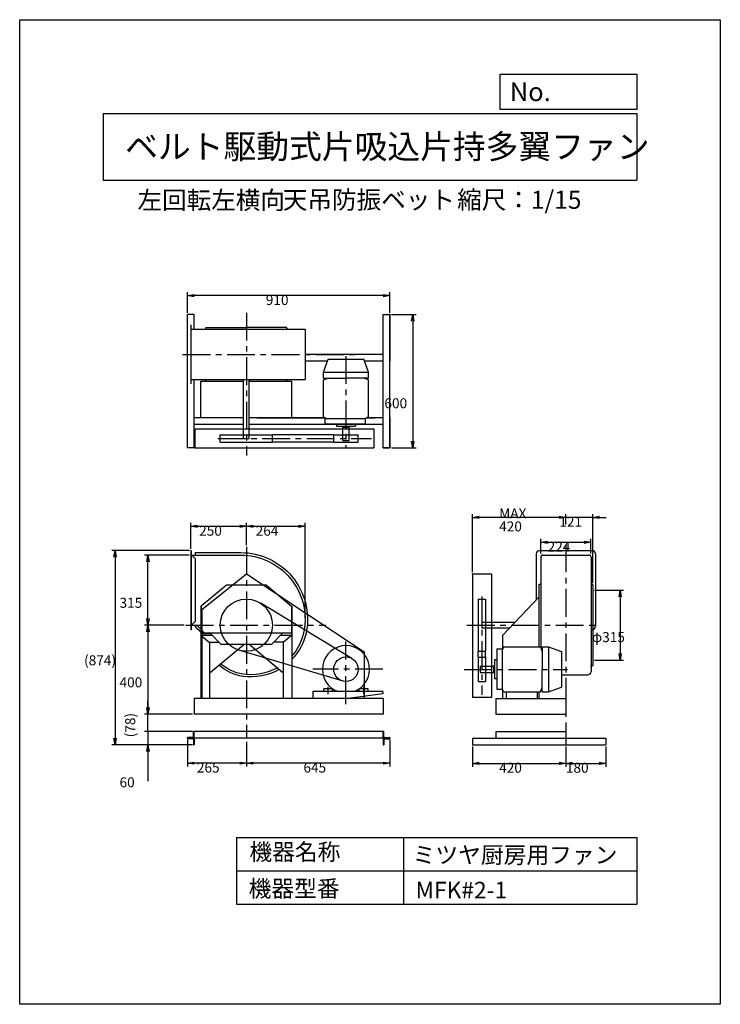
# Model space of a CAD drawing. Extents: x 0 to 3150, y 0 to 4425.
import ezdxf

# ---------------------------------------------------------------- set-up
doc = ezdxf.new("R2010")
doc.units = 0
doc.header["$LTSCALE"] = 100
doc.linetypes.add('CENTER', pattern=[2, 1.25, -0.25, 0.25, -0.25])
doc.layers.get('0').update_dxf_attribs({"linetype": 'CONTINUOUS'})
doc.layers.get('DEFPOINTS').update_dxf_attribs({"linetype": 'CONTINUOUS'})
for name, color, linetype in [('1', 4, 'CONTINUOUS'), ('2', 3, 'CENTER'), ('3', 2, 'CONTINUOUS'), ('4', 7, 'CONTINUOUS')]:
    doc.layers.add(name, color=color, linetype=linetype)
doc.styles.get("Standard").update_dxf_attribs({"font": 'simplex.shx', "bigfont": 'extfont.shx'})
doc.dimstyles.get("Standard").update_dxf_attribs({"dimtxt": 2.5, "dimasz": 2.5, "dimexe": 1.25, "dimexo": 0.625, "dimtad": 1, "dimcen": 2.5, "dimazin": 3, "dimtfac": 1, "dimtmove": 0, "dimatfit": 3})

# ---------------------------------------------------------------- blocks, each defined once
blk = doc.blocks.new('_OPEN')
at = {"color": 0, "linetype": 'BYBLOCK'}
for p, q in [((-1, 0.17), (0, 0)), ((0, 0), (-1, -0.17)), ((0, 0), (-1, 0))]:
    blk.add_line(p, q, dxfattribs=at)
blk = doc.blocks.new('*D1')
at = {"layer": '3', "color": 0}
for p, q in [((1671.6, 3100.8), (1782.1, 3100.8)), ((1767.1, 3070.8), (1767.1, 2530.8)), ((1671.6, 2500.8), (1782.1, 2500.8))]:
    blk.add_line(p, q, dxfattribs=at)
at = {"layer": 'DEFPOINTS', "color": 0}
for p in [(1664.1, 3100.8), (1664.1, 2500.8), (1767.1, 2500.8)]:
    blk.add_point(p, dxfattribs=at)
at = {"layer": '3', "color": 0, "xscale": 30, "yscale": 30, "zscale": 30}
for p, rotation in [((1767.1, 3100.8), 90), ((1767.1, 2500.8), 270)]:
    blk.add_blockref('_OPEN', p, dxfattribs=dict(at, rotation=rotation))
at = {"layer": '3', "color": 0}
blk.add_text('600', height=45, dxfattribs=at).set_placement((1639.7, 2678.7))
blk = doc.blocks.new('*D2')
at = {"layer": '3', "color": 0}
for p, q in [((754.1, 3108.3), (754.1, 3200)), ((1664.1, 3108.3), (1664.1, 3200)), ((1634.1, 3185), (784.1, 3185))]:
    blk.add_line(p, q, dxfattribs=at)
at = {"layer": 'DEFPOINTS', "color": 0}
for p in [(754.1, 3185), (754.1, 3100.8), (1664.1, 3100.8)]:
    blk.add_point(p, dxfattribs=at)
at = {"layer": '3', "color": 0, "xscale": 30, "yscale": 30, "zscale": 30, "rotation": 180}
blk.add_blockref('_OPEN', (754.1, 3185), dxfattribs=at)
at = {"layer": '3', "color": 0, "xscale": 30, "yscale": 30, "zscale": 30}
blk.add_blockref('_OPEN', (1664.1, 3185), dxfattribs=at)
at = {"layer": '3', "color": 0}
blk.add_text('910', height=45, dxfattribs=at).set_placement((1106.5, 3142.8))
blk = doc.blocks.new('*D3')
at = {"layer": '3', "color": 0}
for p, q in [((1019.1, 1179.2), (1019.1, 1068.6)), ((1664.1, 1188.7), (1664.1, 1068.6)), ((1634.1, 1083.6), (1049.1, 1083.6))]:
    blk.add_line(p, q, dxfattribs=at)
at = {"layer": 'DEFPOINTS', "color": 0}
for p in [(1664.1, 1196.2), (1019.1, 1186.7), (1019.1, 1083.6)]:
    blk.add_point(p, dxfattribs=at)
at = {"layer": '3', "color": 0, "xscale": 30, "yscale": 30, "zscale": 30, "rotation": 180}
blk.add_blockref('_OPEN', (1019.1, 1083.6), dxfattribs=at)
at = {"layer": '3', "color": 0, "xscale": 30, "yscale": 30, "zscale": 30}
blk.add_blockref('_OPEN', (1664.1, 1083.6), dxfattribs=at)
at = {"layer": '3', "color": 0}
blk.add_text('645', height=45, dxfattribs=at).set_placement((1275.7, 1041.5))
blk = doc.blocks.new('*D4')
at = {"layer": '3', "color": 0}
for p, q in [((754.1, 1188.7), (754.1, 1068.6)), ((989.1, 1083.6), (784.1, 1083.6))]:
    blk.add_line(p, q, dxfattribs=at)
at = {"layer": 'DEFPOINTS', "color": 0}
for p in [(754.1, 1196.2), (1019.1, 1186.7), (754.1, 1083.6)]:
    blk.add_point(p, dxfattribs=at)
at = {"layer": '3', "color": 0, "xscale": 30, "yscale": 30, "zscale": 30, "rotation": 180}
blk.add_blockref('_OPEN', (754.1, 1083.6), dxfattribs=at)
at = {"layer": '3', "color": 0, "xscale": 30, "yscale": 30, "zscale": 30}
blk.add_blockref('_OPEN', (1019.1, 1083.6), dxfattribs=at)
at = {"layer": '3', "color": 0}
blk.add_text('265', height=45, dxfattribs=at).set_placement((796.6, 1041.5))
blk = doc.blocks.new('*D5')
at = {"layer": '3', "color": 0}
for p, q in [((738.8, 1704.2), (561.4, 1704.2)), ((576.4, 1674.2), (576.4, 1334.2)), ((776.6, 1304.2), (561.4, 1304.2))]:
    blk.add_line(p, q, dxfattribs=at)
at = {"layer": 'DEFPOINTS', "color": 0}
for p in [(746.3, 1704.2), (576.4, 1304.2), (784.1, 1304.2)]:
    blk.add_point(p, dxfattribs=at)
at = {"layer": '3', "color": 0, "xscale": 30, "yscale": 30, "zscale": 30}
for p, rotation in [((576.4, 1704.2), 90), ((576.4, 1304.2), 270)]:
    blk.add_blockref('_OPEN', p, dxfattribs=dict(at, rotation=rotation))
at = {"layer": '3', "color": 0}
blk.add_text('400', height=45, dxfattribs=at).set_placement((448.9, 1424.5))
blk = doc.blocks.new('_DOT')
at = {"color": 0, "linetype": 'BYBLOCK'}
blk.add_line((0, 0), (-1, 0), dxfattribs=at)
at = {"color": 0, "linetype": 'BYBLOCK', "const_width": 0.167}
blk.add_lwpolyline([(-0.08, 0, 1), (0.08, 0, 1)], format="xyb", close=True, dxfattribs=at)
blk = doc.blocks.new('*D6')
at = {"layer": '3', "color": 0}
for p, q in [((576.4, 1256.2), (576.4, 1286.2)), ((776.8, 1226.2), (561.4, 1226.2)), ((576.4, 1226.2), (576.4, 1166.2)), ((776.6, 1166.2), (561.4, 1166.2)), ((576.4, 1136.2), (576.4, 1003.3))]:
    blk.add_line(p, q, dxfattribs=at)
at = {"layer": 'DEFPOINTS', "color": 0}
for p in [(784.3, 1226.2), (576.4, 1166.2), (784.1, 1166.2)]:
    blk.add_point(p, dxfattribs=at)
at = {"layer": '3', "color": 0, "xscale": 30, "yscale": 30, "zscale": 30}
for name, p, rotation in [('_DOT', (576.4, 1226.2), 270), ('_OPEN', (576.4, 1166.2), 90)]:
    blk.add_blockref(name, p, dxfattribs=dict(at, rotation=rotation))
at = {"layer": '3', "color": 0}
blk.add_text('60', height=45, dxfattribs=at).set_placement((448.9, 975.1))
blk = doc.blocks.new('*D8')
at = {"layer": '3', "color": 0}
for p, q in [((761.6, 2019.2), (561.4, 2019.2)), ((576.4, 1734.2), (576.4, 1989.2))]:
    blk.add_line(p, q, dxfattribs=at)
at = {"layer": 'DEFPOINTS', "color": 0}
for p in [(576.4, 2019.2), (769.1, 2019.2), (715.7, 1704.2)]:
    blk.add_point(p, dxfattribs=at)
at = {"layer": '3', "color": 0, "xscale": 30, "yscale": 30, "zscale": 30}
for p, rotation in [((576.4, 2019.2), 90), ((576.4, 1704.2), 270)]:
    blk.add_blockref('_OPEN', p, dxfattribs=dict(at, rotation=rotation))
at = {"layer": '3', "color": 0}
blk.add_text('315', height=45, dxfattribs=at).set_placement((448.9, 1782))
blk = doc.blocks.new('*D9')
at = {"layer": '3', "color": 0}
for p, q in [((2343.7, 2025.5), (2343.7, 2091.4)), ((2567.7, 2026.7), (2567.7, 2091.4)), ((2373.7, 2076.4), (2537.7, 2076.4))]:
    blk.add_line(p, q, dxfattribs=at)
at = {"layer": 'DEFPOINTS', "color": 0}
for p in [(2567.7, 2076.4), (2343.7, 2018), (2567.7, 2019.2)]:
    blk.add_point(p, dxfattribs=at)
at = {"layer": '3', "color": 0, "xscale": 30, "yscale": 30, "zscale": 30, "rotation": 180}
blk.add_blockref('_OPEN', (2343.7, 2076.4), dxfattribs=at)
at = {"layer": '3', "color": 0, "xscale": 30, "yscale": 30, "zscale": 30}
blk.add_blockref('_OPEN', (2567.7, 2076.4), dxfattribs=at)
at = {"layer": '3', "color": 0}
blk.add_text('224', height=45, dxfattribs=at).set_placement((2373.8, 2034.3))
blk = doc.blocks.new('*D10')
at = {"layer": '3', "color": 0}
for p, q in [((2425.7, 2188.4), (2395.7, 2188.4)), ((2455.7, 2155.9), (2455.7, 2203.4)), ((2576.7, 2188.4), (2455.7, 2188.4)), ((2576.7, 1893.2), (2576.7, 2203.4)), ((2606.7, 2188.4), (2636.7, 2188.4))]:
    blk.add_line(p, q, dxfattribs=at)
at = {"layer": 'DEFPOINTS', "color": 0}
for p in [(2455.7, 2188.4), (2455.7, 2148.4), (2576.7, 1885.7)]:
    blk.add_point(p, dxfattribs=at)
at = {"layer": '3', "color": 0, "xscale": 30, "yscale": 30, "zscale": 30}
blk.add_blockref('_OPEN', (2455.7, 2188.4), dxfattribs=at)
at = {"layer": '3', "color": 0, "xscale": 30, "yscale": 30, "zscale": 30, "rotation": 180}
blk.add_blockref('_OPEN', (2576.7, 2188.4), dxfattribs=at)
at = {"layer": '3', "color": 0}
blk.add_text('121', height=45, dxfattribs=at).set_placement((2426.2, 2146.3))
blk = doc.blocks.new('*D11')
at = {"layer": '3', "color": 0}
for p, q in [((2035.7, 1941.7), (2035.7, 2203.4)), ((2425.7, 2188.4), (2065.7, 2188.4))]:
    blk.add_line(p, q, dxfattribs=at)
at = {"layer": 'DEFPOINTS', "color": 0}
for p in [(2035.7, 2188.4), (2455.7, 2148.4), (2035.7, 1934.2)]:
    blk.add_point(p, dxfattribs=at)
at = {"layer": '3', "color": 0, "xscale": 30, "yscale": 30, "zscale": 30, "rotation": 180}
blk.add_blockref('_OPEN', (2035.7, 2188.4), dxfattribs=at)
at = {"layer": '3', "color": 0, "xscale": 30, "yscale": 30, "zscale": 30}
blk.add_blockref('_OPEN', (2455.7, 2188.4), dxfattribs=at)
at = {"layer": '3', "color": 0}
for s, p in [('MAX', (2155.7, 2183.8)), ('420', (2155.7, 2125.3))]:
    blk.add_text(s, height=45, dxfattribs=at).set_placement(p)
blk = doc.blocks.new('*D12')
at = {"layer": '3', "color": 0}
for p, q in [((2584.2, 1861.7), (2714.8, 1861.7)), ((2699.8, 1831.7), (2699.8, 1576.7)), ((2584.2, 1546.7), (2714.8, 1546.7))]:
    blk.add_line(p, q, dxfattribs=at)
at = {"layer": 'DEFPOINTS', "color": 0}
for p in [(2576.7, 1861.7), (2576.7, 1546.7), (2699.8, 1546.7)]:
    blk.add_point(p, dxfattribs=at)
at = {"layer": '3', "color": 0, "xscale": 30, "yscale": 30, "zscale": 30}
for p, rotation in [((2699.8, 1861.7), 90), ((2699.8, 1546.7), 270)]:
    blk.add_blockref('_OPEN', p, dxfattribs=dict(at, rotation=rotation))
at = {"layer": '3', "color": 0}
blk.add_text('φ315', height=45, dxfattribs=at).set_placement((2572.3, 1627.8))
blk = doc.blocks.new('*D13')
at = {"layer": '3', "color": 0}
for p, q in [((769.1, 2047.7), (769.1, 2163.1)), ((799.1, 2148.1), (989.1, 2148.1)), ((1019.1, 2063), (1019.1, 2163.1))]:
    blk.add_line(p, q, dxfattribs=at)
at = {"layer": 'DEFPOINTS', "color": 0}
for p in [(1019.1, 2148.1), (769.1, 2040.2), (1019.1, 2055.5)]:
    blk.add_point(p, dxfattribs=at)
at = {"layer": '3', "color": 0, "xscale": 30, "yscale": 30, "zscale": 30, "rotation": 180}
blk.add_blockref('_OPEN', (769.1, 2148.1), dxfattribs=at)
at = {"layer": '3', "color": 0, "xscale": 30, "yscale": 30, "zscale": 30}
blk.add_blockref('_OPEN', (1019.1, 2148.1), dxfattribs=at)
at = {"layer": '3', "color": 0}
blk.add_text('250', height=45, dxfattribs=at).set_placement((806.8, 2106))
blk = doc.blocks.new('*D14')
at = {"layer": '3', "color": 0}
for p, q in [((1049.1, 2148.1), (1253.1, 2148.1)), ((1283.1, 1737.2), (1283.1, 2163.1))]:
    blk.add_line(p, q, dxfattribs=at)
at = {"layer": 'DEFPOINTS', "color": 0}
for p in [(1283.1, 2148.1), (1019.1, 2055.5), (1283.1, 1729.7)]:
    blk.add_point(p, dxfattribs=at)
at = {"layer": '3', "color": 0, "xscale": 30, "yscale": 30, "zscale": 30, "rotation": 180}
blk.add_blockref('_OPEN', (1019.1, 2148.1), dxfattribs=at)
at = {"layer": '3', "color": 0, "xscale": 30, "yscale": 30, "zscale": 30}
blk.add_blockref('_OPEN', (1283.1, 2148.1), dxfattribs=at)
at = {"layer": '3', "color": 0}
blk.add_text('264', height=45, dxfattribs=at).set_placement((1061.1, 2106))
blk = doc.blocks.new('L-30-3')
for p, q in [((115.2, 98.1), (115.2, 128.1)), ((115.2, 128.1), (116.2, 128.1)), ((115.2, 98.1), (145.2, 98.1)), ((118.2, 105.1), (118.2, 126.1)), ((122.2, 101.1), (143.2, 101.1)), ((145.2, 98.1), (145.2, 99.1))]:
    blk.add_line(p, q)
for centre, radius, start, end in [((116.2, 126.1), 2, 0, 90), ((122.2, 105.1), 4, 180, 270), ((143.2, 99.1), 2, 0, 90)]:
    blk.add_arc(centre, radius, start, end)
blk = doc.blocks.new('*D16')
at = {"layer": '3', "color": 0}
for p, q in [((2035.7, 1158.7), (2035.7, 1067.9)), ((2455.7, 1158.7), (2455.7, 1067.9)), ((2065.7, 1082.9), (2425.7, 1082.9))]:
    blk.add_line(p, q, dxfattribs=at)
at = {"layer": 'DEFPOINTS', "color": 0}
for p in [(2035.7, 1166.2), (2455.7, 1166.2), (2455.7, 1082.9)]:
    blk.add_point(p, dxfattribs=at)
at = {"layer": '3', "color": 0, "xscale": 30, "yscale": 30, "zscale": 30, "rotation": 180}
blk.add_blockref('_OPEN', (2035.7, 1082.9), dxfattribs=at)
at = {"layer": '3', "color": 0, "xscale": 30, "yscale": 30, "zscale": 30}
blk.add_blockref('_OPEN', (2455.7, 1082.9), dxfattribs=at)
at = {"layer": '3', "color": 0}
blk.add_text('420', height=45, dxfattribs=at).set_placement((2155.7, 1040.7))
blk = doc.blocks.new('*D17')
at = {"layer": '3', "color": 0}
for p, q in [((2455.7, 1158.7), (2455.7, 1067.9)), ((2635.7, 1158.7), (2635.7, 1067.9)), ((2485.7, 1082.9), (2605.7, 1082.9))]:
    blk.add_line(p, q, dxfattribs=at)
at = {"layer": 'DEFPOINTS', "color": 0}
for p in [(2455.7, 1166.2), (2635.7, 1166.2), (2635.7, 1082.9)]:
    blk.add_point(p, dxfattribs=at)
at = {"layer": '3', "color": 0, "xscale": 30, "yscale": 30, "zscale": 30, "rotation": 180}
blk.add_blockref('_OPEN', (2455.7, 1082.9), dxfattribs=at)
at = {"layer": '3', "color": 0, "xscale": 30, "yscale": 30, "zscale": 30}
blk.add_blockref('_OPEN', (2635.7, 1082.9), dxfattribs=at)
at = {"layer": '3', "color": 0}
blk.add_text('180', height=45, dxfattribs=at).set_placement((2455.7, 1040.7))
blk = doc.blocks.new('*D18')
at = {"color": 0, "linetype": 'BYBLOCK'}
for p, q in [((576.2, 1334.2), (576.2, 1364.2)), ((776.6, 1304.2), (561.2, 1304.2)), ((576.2, 1226.2), (576.2, 1304.2)), ((776.6, 1226.2), (561.2, 1226.2)), ((576.2, 1196.2), (576.2, 1166.2))]:
    blk.add_line(p, q, dxfattribs=at)
at = {"layer": 'DEFPOINTS', "color": 0, "linetype": 'BYBLOCK'}
for p in [(576.2, 1304.2), (784.1, 1304.2), (784.1, 1226.2)]:
    blk.add_point(p, dxfattribs=at)
at = {"color": 0, "linetype": 'BYBLOCK', "xscale": 30, "yscale": 30, "zscale": 30}
for name, p, rotation in [('_OPEN', (576.2, 1304.2), 270), ('_DOT', (576.2, 1226.2), 90)]:
    blk.add_blockref(name, p, dxfattribs=dict(at, rotation=rotation))
at = {"layer": '3', "color": 0}
blk.add_text('(78)', height=45, rotation=90, dxfattribs=at).set_placement((519.4, 1199.8))
blk = doc.blocks.new('*D19')
at = {"layer": '3', "color": 0}
for p, q in [((762.8, 2040.2), (413.8, 2040.2)), ((428.8, 2010.2), (428.8, 1196.2)), ((776.6, 1166.2), (413.8, 1166.2))]:
    blk.add_line(p, q, dxfattribs=at)
at = {"layer": 'DEFPOINTS', "color": 0}
for p in [(770.3, 2040.2), (428.8, 1166.2), (784.1, 1166.2)]:
    blk.add_point(p, dxfattribs=at)
at = {"layer": '3', "color": 0, "xscale": 30, "yscale": 30, "zscale": 30}
for p, rotation in [((428.8, 2040.2), 90), ((428.8, 1166.2), 270)]:
    blk.add_blockref('_OPEN', p, dxfattribs=dict(at, rotation=rotation))
at = {"layer": '3', "color": 0}
blk.add_text('(874)', height=45, dxfattribs=at).set_placement((289.5, 1523.5))

msp = doc.modelspace()

# ---------------------------------------------------------------- linework, layer by layer
at = {"layer": '1'}
for p, q in [((754.1, 2500.8), (754.1, 3100.8)), ((784.1, 3100.8), (754.1, 3100.8)), ((784.1, 3033.8), (784.1, 3100.8)), ((1634.1, 2500.8), (1634.1, 3100.8)), ((1634.1, 3100.8), (1664.1, 3100.8)), ((1664.1, 3100.8), (1664.1, 2890.8)), ((1664.1, 2500.8), (1664.1, 3100.8)), ((769.1, 3053.8), (769.1, 2787.8)), ((769.1, 3053.8), (770.1, 3053.8)), ((770.1, 3053.8), (770.1, 2787.8)), ((770.1, 3033.8), (1019.1, 3033.8)), ((831, 3033.8), (835.6, 3033.8)), ((836.6, 3034.8), (836.6, 3040.8)), ((1019.1, 3033.8), (1283.1, 3033.8)), ((1201.6, 3034.8), (1201.6, 3040.8)), ((1207.2, 3033.8), (1202.6, 3033.8)), ((1283.1, 3033.8), (1283.1, 2807.8)), ((1634.1, 2920.8), (1283.1, 2920.8)), ((1383.6, 2890.8), (1283.1, 2890.8)), ((1365.9, 2841.5), (1386.9, 2899.8)), ((1386.9, 2899.8), (1546.9, 2899.8)), ((1567.9, 2841.5), (1546.9, 2899.8)), ((1634.1, 2890.8), (1550.1, 2890.8)), ((1365.9, 2841.5), (1567.9, 2841.5)), ((1365.9, 2813.4), (1365.9, 2841.5)), ((1567.9, 2813.4), (1567.9, 2841.5)), ((769.1, 2787.8), (770.1, 2787.8)), ((770.1, 2807.8), (1019.1, 2807.8)), ((784.1, 2500.8), (784.1, 2807.8)), ((814.1, 2635.8), (814.1, 2799.8)), ((836.6, 2806.8), (836.6, 2800.8)), ((1006.6, 2542.9), (1006.6, 2807.8)), ((1019.1, 2807.8), (1041.1, 2807.8)), ((1031.6, 2542.9), (1031.6, 2807.8)), ((1041.1, 2807.8), (1283.1, 2807.8)), ((1201.6, 2806.8), (1201.6, 2800.8)), ((1224.1, 2635.8), (1224.1, 2799.8)), ((1365.9, 2806.2), (1387.4, 2813.4)), ((1365.9, 2813.4), (1466.9, 2813.4)), ((1365.9, 2640.5), (1365.9, 2806.2)), ((1567.9, 2813.4), (1466.9, 2813.4)), ((1567.9, 2806.2), (1546.4, 2813.4)), ((1567.9, 2640.5), (1567.9, 2806.2)), ((1006.6, 2635.8), (784.1, 2635.8)), ((1373.8, 2635.8), (1031.6, 2635.8)), ((1365.9, 2640.5), (1378.9, 2632.7)), ((1374, 2632.7), (1555.3, 2632.7)), ((1374, 2608.9), (1374, 2632.7)), ((1567.9, 2640.5), (1554.9, 2632.7)), ((1555.3, 2608.9), (1555.3, 2632.7)), ((1634.1, 2635.8), (1560, 2635.8)), ((1664.1, 2635.8), (1664.1, 2500.8)), ((1006.6, 2605.8), (784, 2605.8)), ((789.1, 2585.8), (1592.8, 2585.8)), ((789.1, 2500.8), (789.1, 2585.8)), ((1634.3, 2605.8), (1031.6, 2605.8)), ((1374, 2608.9), (1555.3, 2608.9)), ((1598.1, 2605.8), (1419.1, 2605.8)), ((1424.6, 2608.9), (1424.6, 2598.8)), ((1424.6, 2598.8), (1509.2, 2598.8)), ((1451.1, 2598.8), (1451.1, 2593.8)), ((1451.1, 2593.8), (1482.7, 2593.8)), ((1452.9, 2533.8), (1452.9, 2593.8)), ((1480.9, 2533.8), (1480.9, 2593.8)), ((1482.7, 2598.8), (1482.7, 2593.8)), ((1509.2, 2608.9), (1509.2, 2598.8)), ((1592.8, 2585.8), (1592.8, 2500.8)), ((901.8, 2559.8), (1136.4, 2559.8)), ((901.8, 2525.9), (901.8, 2559.8)), ((901.8, 2525.9), (1136.4, 2525.9)), ((1006.6, 2542.9), (1031.6, 2542.9)), ((1412.2, 2559.8), (1136.4, 2559.8)), ((1136.4, 2525.9), (1136.4, 2559.8)), ((1412.2, 2525.9), (1136.4, 2525.9)), ((1412.2, 2559.8), (1521.6, 2559.8)), ((1412.2, 2525.9), (1412.2, 2559.8)), ((1412.2, 2525.9), (1521.6, 2525.9)), ((1452.9, 2533.8), (1480.9, 2533.8)), ((1521.6, 2525.9), (1521.6, 2559.8)), ((784, 2500.8), (754.1, 2500.8)), ((789.1, 2500.8), (1592.8, 2500.8)), ((1634.1, 2500.8), (1664.1, 2500.8)), ((1664.1, 2500.8), (1634.3, 2500.8)), ((769.1, 2040.2), (769.1, 1683.2)), ((770.3, 2040.2), (770.3, 1683.2)), ((2337.7, 2039.2), (2573.7, 2039.2)), ((773.4, 2018.5), (789.1, 2002.8)), ((789.1, 2030.2), (789.1, 2019.2)), ((789.1, 2002.8), (789.1, 1720.6)), ((2322.7, 2024.2), (2322.7, 1817)), ((2342.7, 2009.2), (2342.7, 1704.2)), ((2352.7, 2019.2), (2558.7, 2019.2)), ((2568.7, 2009.2), (2568.7, 1704.2)), ((2588.7, 2024.2), (2588.7, 1699.2)), ((818.8, 1774.2), (1019.1, 1934.2)), ((1019.1, 1934.2), (1548.8, 1584.2)), ((2035.7, 1934.2), (2035.7, 1379.4)), ((2035.7, 1934.2), (2120.7, 1934.2)), ((2120.7, 1934.2), (2120.7, 1379.4)), ((929.1, 1884.2), (816.4, 1789.6)), ((1109.1, 1884.2), (929.1, 1884.2)), ((1109.1, 1884.2), (1221.8, 1789.6)), ((2341.7, 1886.7), (2335.7, 1886.7)), ((2568.7, 1892.2), (2568.7, 1887.7)), ((2569.7, 1886.7), (2575.7, 1886.7)), ((2060.9, 1821.5), (2060.9, 1586.8)), ((2060.9, 1821.5), (2094.7, 1821.5)), ((2094.7, 1821.5), (2094.7, 1586.8)), ((2334.7, 1829.6), (2170.7, 1657.7)), ((814.1, 1789.6), (814.1, 1374.2)), ((816.4, 1789.6), (814.1, 1789.6)), ((816.4, 1789.6), (816.4, 1657.7)), ((818.8, 1774.2), (818.8, 1374.2)), ((1493.6, 1554.1), (1081.4, 1803.6)), ((1221.8, 1789.6), (1221.8, 1657.7)), ((1221.8, 1789.6), (1224.1, 1789.6)), ((1224.1, 1789.6), (1224.1, 1374.2)), ((769.1, 1704.2), (790.1, 1704.2)), ((769.1, 1703.2), (790.1, 1703.2)), ((769.1, 1683.2), (770.3, 1683.2)), ((773.4, 1704.9), (789.1, 1720.6)), ((789.1, 1703.2), (789.1, 1699.8)), ((2077.8, 1716.7), (2227, 1716.7)), ((2077.8, 1716.7), (2077.8, 1691.7)), ((2077.8, 1691.7), (2203.1, 1691.7)), ((2342.7, 1704.2), (2342.7, 1604.5)), ((2568.7, 1704.2), (2568.7, 1496.2)), ((1221.8, 1667.7), (816.4, 1667.7)), ((858.5, 1665.4), (816.4, 1665.4)), ((816.4, 1657.7), (854.1, 1626)), ((866.3, 1657.7), (816.4, 1657.7)), ((906.6, 1617.7), (856.2, 1667.7)), ((1182, 1667.7), (1131.6, 1617.7)), ((1221.8, 1657.7), (1171.9, 1657.7)), ((1221.8, 1657.7), (1184.1, 1626)), ((852.1, 1627.7), (896.5, 1627.7)), ((854.1, 1626), (854.1, 1374.2)), ((856.4, 1491.1), (1007.2, 1617.7)), ((1131.6, 1617.7), (906.6, 1617.7)), ((1181.8, 1491.1), (1031, 1617.7)), ((1186.1, 1627.7), (1141.7, 1627.7)), ((1184.1, 1626), (1184.1, 1374.2)), ((2144.8, 1598.3), (2144.8, 1417)), ((2144.8, 1598.3), (2168.6, 1598.3)), ((2176.3, 1606.4), (2168.6, 1593.3)), ((2168.6, 1598.3), (2168.6, 1417)), ((2176.3, 1606.4), (2342.1, 1606.4)), ((2342.1, 1606.4), (2349.3, 1584.8)), ((2349.3, 1606.4), (2349.3, 1505.4)), ((2349.3, 1606.4), (2377.3, 1606.4)), ((2377.3, 1606.4), (2377.3, 1404.4)), ((2377.3, 1606.4), (2435.6, 1585.4)), ((1454, 1452.6), (984.6, 1592)), ((1548.8, 1584.2), (1548.8, 1374.2)), ((2060.9, 1586.8), (2094.7, 1586.8)), ((2060.9, 1560.1), (2060.9, 1586.8)), ((2060.9, 1560.1), (2060.9, 1450.6)), ((2060.9, 1560.1), (2094.7, 1560.1)), ((2094.7, 1560.1), (2094.7, 1586.8)), ((2094.7, 1560.1), (2094.7, 1450.6)), ((2435.6, 1585.4), (2435.6, 1425.4)), ((2069.6, 1519.4), (2129.6, 1519.4)), ((2069.6, 1519.4), (2069.6, 1491.4)), ((2129.6, 1521.2), (2129.6, 1489.6)), ((2134.6, 1521.2), (2129.6, 1521.2)), ((2134.6, 1547.6), (2134.6, 1463.1)), ((2144.8, 1547.6), (2134.6, 1547.6)), ((2349.3, 1404.4), (2349.3, 1505.4)), ((2568.7, 1516.1), (2568.7, 1520.7)), ((2569.7, 1521.7), (2575.7, 1521.7)), ((2069.6, 1491.4), (2129.6, 1491.4)), ((2134.6, 1489.6), (2129.6, 1489.6)), ((2144.8, 1463.1), (2134.6, 1463.1)), ((2435.6, 1481.2), (2553.7, 1481.2)), ((1366.9, 1406), (1366.9, 1418)), ((1406.9, 1418), (1366.9, 1418)), ((1386.9, 1394.1), (1386.9, 1426.7)), ((1406.9, 1406), (1406.9, 1418)), ((1566.9, 1418), (1526.9, 1418)), ((1526.9, 1406), (1526.9, 1418)), ((1546.9, 1394.1), (1546.9, 1426.7)), ((1566.9, 1406), (1566.9, 1418)), ((2060.9, 1450.6), (2094.7, 1450.6)), ((2144.8, 1417), (2168.6, 1417)), ((2176.3, 1404.4), (2168.6, 1417.4)), ((2342.1, 1404.4), (2349.3, 1425.9)), ((2377.3, 1404.4), (2435.6, 1425.4)), ((784.1, 1374.2), (784.1, 1304.2)), ((1634.1, 1374.2), (784.1, 1374.2)), ((1317.9, 1406), (1317.9, 1374.2)), ((1632.9, 1406), (1317.9, 1406)), ((1632.9, 1396), (1476.3, 1374.2)), ((1632.9, 1406), (1632.9, 1396)), ((1634.1, 1374.2), (1634.1, 1304.2)), ((2120.7, 1379.4), (2035.7, 1379.4)), ((2140.7, 1374.2), (2455.7, 1374.2)), ((2140.7, 1374.2), (2140.7, 1304.2)), ((2176.3, 1404.4), (2342.1, 1404.4)), ((2187.7, 1404.4), (2187.7, 1371.9)), ((2326.4, 1404.4), (2326.4, 1374.2)), ((2349.3, 1404.4), (2377.3, 1404.4)), ((2455.7, 1374.2), (2455.7, 1304.2)), ((1634.1, 1304.2), (784.1, 1304.2)), ((2140.7, 1304.2), (2455.7, 1304.2)), ((1634.1, 1226.2), (784.1, 1226.2)), ((1634.1, 1196.2), (784.1, 1196.2)), ((2035.7, 1196.2), (2635.7, 1196.2)), ((2035.7, 1196.2), (2035.7, 1166.2)), ((2140.7, 1226.2), (2455.7, 1226.2)), ((2140.7, 1226.2), (2140.7, 1196.2)), ((2455.7, 1226.2), (2455.7, 1196.2)), ((2635.7, 1196.2), (2635.7, 1166.2)), ((2035.7, 1166.2), (2635.7, 1166.2))]:
    msp.add_line(p, q, dxfattribs=at)
for points in [[(837.6, 3041.8), (1019.1, 3041.8)], [(1200.6, 3041.8), (1019.1, 3041.8)], [(814.1, 2799.8), (1006.6, 2799.8)], [(1031.6, 2799.8), (1224.1, 2799.8)], [(1065.6, 2635.8), (1373.8, 2635.8)], [(1560, 2635.8), (1598.1, 2635.8)], [(2334.7, 1885.7), (2334.7, 1704.2), (2334.7, 1683.8)], [(2576.7, 1885.7), (2576.7, 1704.2), (2576.7, 1683.8)], [(2334.7, 1683.8), (2334.7, 1606.4)], [(2576.7, 1683.8), (2576.7, 1522.7)], [(2170.7, 1657.7), (2170.7, 1596.9)], [(2170.7, 1413.8), (2170.7, 1374.2)], [(2334.7, 1404.4), (2334.7, 1374.2)]]:
    msp.add_lwpolyline(points, dxfattribs=at)
for points in [[(769.1, 2040.2), (770.3, 2040.2, -0.469622)], [(769.1, 2019.2), (993.6, 2019.2, -0.229404)], [(789.1, 2030.2), (993.6, 2030.2, -0.236945)], [(993.6, 2030.2, -0.469542), (1289, 1674.3, -0.140714), (1224.1, 1550.1, -0.315452)], [(993.6, 2019.2, -0.469447), (1278.2, 1676.5, -0.129394), (1223.4, 1565.6, -0.129394)], [(790.1, 1703.2, -0.101267), (795.6, 1702, -0.068192), (814.1, 1687.3, -0.220009)], [(793.6, 1691.5, -0.093453), (814.1, 1671.6, -0.198737)], [(814.1, 1687.3, -0.069763), (828.2, 1667.7, -0.220009)], [(814.1, 1671.6, -0.015336), (816.7, 1667.7, -0.198737)], [(1165.9, 1504.5, -0.167921), (1002.8, 1473.9, -0.140206), (895.8, 1524.2, -0.315452)], [(1157.7, 1511.4, -0.163945), (1004.3, 1483.8, -0.138179), (903.5, 1530.7, -0.315366)]]:
    msp.add_lwpolyline(points, format="xyb", dxfattribs=at)
for centre, radius in [((1019.1, 1704.2), 117.3), ((1466.9, 1506), 55)]:
    msp.add_circle(centre, radius, dxfattribs=at)
for centre, radius, start, end in [((835.6, 3034.8), 1, 270, 0), ((837.6, 3040.8), 1, 90, 180), ((1200.6, 3040.8), 1, 0, 90), ((1202.6, 3034.8), 1, 180, 270), ((835.6, 2806.8), 1, 0, 90), ((837.6, 2800.8), 1, 180, 270), ((1200.6, 2800.8), 1, 270, 0), ((1202.6, 2806.8), 1, 90, 180), ((2337.7, 2024.2), 15, 90, 180), ((2573.7, 2024.2), 15, 0, 90), ((774.1, 2019.2), 1, 180, 233.1301), ((2352.7, 2009.2), 10, 90, 180), ((2558.7, 2009.2), 10, 0, 90), ((2335.7, 1885.7), 1, 90, 180), ((2341.7, 1887.7), 1, 270, 0), ((2569.7, 1887.7), 1, 180, 270), ((2575.7, 1885.7), 1, 360, 90), ((774.1, 1704.2), 1, 126.8699, 270), ((799.1, 1699.8), 10, 180, 236.5581), ((2573.7, 1699.2), 15, 270, 0), ((1466.9, 1506), 106, 289.37, 250.63), ((2569.7, 1520.7), 1, 90, 180), ((2575.7, 1522.7), 1, 270, 0), ((2553.7, 1496.2), 15, 270, 0)]:
    msp.add_arc(centre, radius, start, end, dxfattribs=at)
for p in [(1652.1, 3100.8), (1664.1, 3100.8), (789.1, 2500.8), (1176.6, 1954.2), (1176.6, 1954.2), (2035.7, 1934.2), (769.1, 1704.2), (783.1, 1226.2)]:
    msp.add_point(p, dxfattribs=at)
at = {"layer": '2'}
for p, q in [((1019.1, 3108.2), (1019.1, 2466.5)), ((732.4, 2920.8), (1524.5, 2920.8)), ((1466.9, 2913.1), (1466.9, 2499.9)), ((890.8, 2542.9), (1581.3, 2542.9)), ((1019.1, 2055.5), (1019.1, 1196.2)), ((2455.7, 2066.6), (2455.7, 1166.2)), ((2077.8, 1832.5), (2077.8, 1391)), ((746.3, 1704.2), (1375.7, 1704.2)), ((2010.6, 1704.2), (2605, 1704.2)), ((1466.9, 1349), (1466.9, 1630.3)), ((1632.9, 1506), (1317.9, 1506)), ((1998.3, 1505.4), (2463.1, 1505.4))]:
    msp.add_line(p, q, dxfattribs=at)
at = {"layer": '4'}
for p, q in [((0, 0), (0, 4425)), ((0, 4425), (3150, 4425)), ((3150, 4425), (3150, 4425)), ((3150, 4425), (3150, 0)), ((2160.9, 4021.9), (2160.9, 4180)), ((2160.9, 4180), (2775, 4180)), ((2775, 4180), (2775, 4021.9)), ((375, 4004.1), (2775, 4004.1)), ((375, 4004.1), (375, 3704.1)), ((2775, 4021.9), (2160.9, 4021.9)), ((2775, 4004.1), (2775, 3704.1)), ((375, 3704.1), (2775, 3704.1)), ((975, 750), (975, 450)), ((975, 750), (2775, 750)), ((1725, 750), (1725, 450)), ((2775, 750), (2775, 450)), ((975, 600), (2775, 600)), ((975, 450), (2775, 450)), ((3150, 0), (0, 0))]:
    msp.add_line(p, q, dxfattribs=at)

# ---------------------------------------------------------------- block references
at = {"layer": '1', "xscale": -1}
msp.add_blockref('L-30-3', (899.4, 1098), dxfattribs=at)
at = {"layer": '1', "rotation": 180}
msp.add_blockref('L-30-3', (899.4, 1294.3), dxfattribs=at)
at = {"layer": '1'}
msp.add_blockref('L-30-3', (1518.9, 1098), dxfattribs=at)
at = {"layer": '1', "xscale": -1, "rotation": 180}
msp.add_blockref('L-30-3', (1518.9, 1294.3), dxfattribs=at)

# ---------------------------------------------------------------- texts
at = {"layer": '4'}
for s, height, p in [('No.', 84, (2203.5, 4059.1)), ('ベルト駆動式片吸込片持多翼ファン', 108, (474.3, 3800.8)), ('左回転左横向', 81, (529.6, 3573.5)), ('天吊防振ベット', 81, (1183.4, 3575.1)), ('縮尺：1/15', 81, (1966.9, 3575.1)), ('機器名称', 75, (1032.8, 647.3)), ('ミツヤ厨房用ファン', 75, (1766.5, 633.9)), ('機器型番', 75, (1029.4, 482.5)), ('MFK#2-1', 75, (1780, 475.7))]:
    msp.add_text(s, height=height, dxfattribs=at).set_placement(p)

# ---------------------------------------------------------------- dimensions: what is measured, and where the dimension line sits
at = {"layer": '3'}
for base, p1, p2, picture, middle in [((754.1, 3185), (1664.1, 3100.8), (754.1, 3100.8), '*D2', (1196.5, 3185)), ((2455.7, 2188.4), (2576.7, 1885.7), (2455.7, 2148.4), '*D10', (2516.2, 2188.4)), ((1019.1, 2148.1), (769.1, 2040.2), (1019.1, 2055.5), '*D13', (896.8, 2148.1)), ((2567.7, 2076.4), (2343.7, 2018), (2567.7, 2019.2), '*D9', (2463.8, 2076.4)), ((1019.1, 1083.6), (1664.1, 1196.2), (1019.1, 1186.7), '*D3', (1365.7, 1083.6))]:
    dim = msp.add_linear_dim(base=base, p1=p1, p2=p2, dimstyle='Standard', override={"dimscale": 15, "dimdec": 0, "dimtofl": 1, "dimtmove": 0}, dxfattribs=at)
    dim.commit()
    dim.dimension.update_dxf_attribs({"geometry": picture, "text_midpoint": middle, "dimtype": 128})
for base, p1, p2, angle, override, picture, middle in [((1767.1, 2500.8), (1664.1, 3100.8), (1664.1, 2500.8), 270, {"dimscale": 15, "dimdec": 0, "dimtofl": 1, "dimtmove": 0}, '*D1', (1767.1, 2758.4)), ((2699.8, 1546.7), (2576.7, 1861.7), (2576.7, 1546.7), 90, {"dimscale": 15, "dimdec": 0, "dimpost": 'φ<>', "dimtofl": 1, "dimtmove": 0}, '*D12', (2699.8, 1707.4))]:
    dim = msp.add_linear_dim(base=base, p1=p1, p2=p2, angle=angle, dimstyle='Standard', override=override, dxfattribs=at)
    dim.commit()
    dim.dimension.update_dxf_attribs({"geometry": picture, "text_midpoint": middle, "dimtype": 128})
dim = msp.add_linear_dim(base=(2035.7, 2188.4), p1=(2455.7, 2148.4), p2=(2035.7, 1934.2), text='MAX\\P<>', dimstyle='Standard', override={"dimscale": 15, "dimdec": 0, "dimse1": 1, "dimtofl": 1, "dimtmove": 1}, dxfattribs=at)
dim.commit()
dim.dimension.update_dxf_attribs({"geometry": '*D11', "text_midpoint": (2245.7, 2263.4)})
for base, p1, p2, override, picture, middle in [((1283.1, 2148.1), (1019.1, 2055.5), (1283.1, 1729.7), {"dimscale": 15, "dimdec": 0, "dimse1": 1, "dimtofl": 1, "dimtmove": 1}, '*D14', (1151.1, 2185.6)), ((754.1, 1083.6), (1019.1, 1186.7), (754.1, 1196.2), {"dimscale": 15, "dimdec": 0, "dimse1": 1, "dimtofl": 1, "dimtmove": 1}, '*D4', (886.6, 1121.1)), ((2455.7, 1082.9), (2035.7, 1166.2), (2455.7, 1166.2), {"dimscale": 15, "dimdec": 0, "dimtofl": 1, "dimtmove": 0}, '*D16', (2245.7, 1120.4)), ((2635.7, 1082.9), (2455.7, 1166.2), (2635.7, 1166.2), {"dimscale": 15, "dimdec": 0, "dimtofl": 1, "dimtmove": 0}, '*D17', (2545.7, 1120.4))]:
    dim = msp.add_linear_dim(base=base, p1=p1, p2=p2, dimstyle='Standard', override=override, dxfattribs=at)
    dim.commit()
    dim.dimension.update_dxf_attribs({"geometry": picture, "text_midpoint": middle})
for base, p1, p2, angle, override, picture, middle in [((428.8, 1166.2), (770.3, 2040.2), (784.1, 1166.2), 90, {"dimscale": 15, "dimdec": 0, "dimpost": '(<>)', "dimtofl": 1, "dimtmove": 0}, '*D19', (379.5, 1603.2)), ((576.4, 2019.2), (715.7, 1704.2), (769.1, 2019.2), 90, {"dimscale": 15, "dimdec": 0, "dimse1": 1, "dimtofl": 1, "dimtmove": 1}, '*D8', (538.9, 1861.7)), ((576.4, 1304.2), (746.3, 1704.2), (784.1, 1304.2), 270, {"dimscale": 15, "dimdec": 0, "dimtofl": 1, "dimtmove": 0}, '*D5', (538.9, 1504.2)), ((576.2, 1304.2), (784.1, 1226.2), (784.1, 1304.2), 90, {"dimscale": 15, "dimdec": 0, "dimpost": '(<>)', "dimblk1": 'DOT', "dimtofl": 1}, '*D18', (504.4, 1265.2)), ((576.4, 1166.2), (784.3, 1226.2), (784.1, 1166.2), 270, {"dimscale": 15, "dimdec": 0, "dimblk1": 'DOT', "dimtofl": 1, "dimtmove": 0}, '*D6', (538.9, 1054.7))]:
    dim = msp.add_linear_dim(base=base, p1=p1, p2=p2, angle=angle, dimstyle='Standard', override=override, dxfattribs=at)
    dim.commit()
    dim.dimension.update_dxf_attribs({"geometry": picture, "text_midpoint": middle})

doc.saveas('drawing.dxf')
